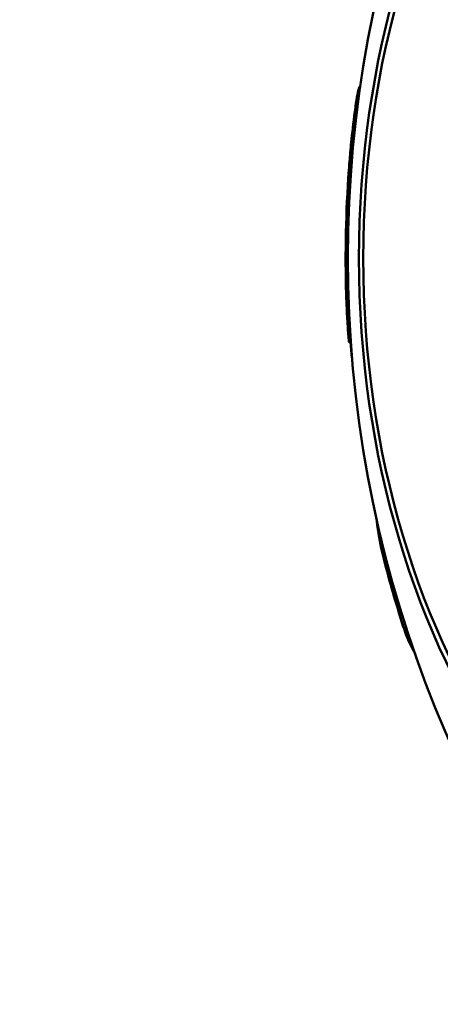
# Model space of a CAD drawing. Units: millimetres. Extents: x 13780 to 50369, y 28193 to 35852.
# Drawn here: x 30343 to 30387, y 31128 to 31231 of the extents above; entities that cross this region are included whole.
import ezdxf

# ---------------------------------------------------------------- set-up
doc = ezdxf.new("R2010")
doc.units = ezdxf.units.MM
doc.layers.add('MD_Visible', color=7, linetype='Continuous', lineweight=50)
doc.styles.get("Standard").update_dxf_attribs({"font": 'arial.ttf'})
doc.dimstyles.new('asd', dxfattribs={"dimtxt": 300, "dimasz": 200, "dimexe": 1.25, "dimexo": 0.625, "dimgap": 80, "dimtad": 1, "dimdec": 0, "dimlfac": 0.1, "dimrnd": 5, "dimtxsty": 'Standard', "dimcen": 0, "dimse1": 1, "dimse2": 1, "dimclre": 6, "dimadec": 0, "dimazin": 0, "dimtfac": 1, "dimtdec": 0, "dimtix": 1, "dimtmove": 2, "dimatfit": 3, "dimfxl": 1, "dimarcsym": 0})

# ---------------------------------------------------------------- blocks, each defined once
blk = doc.blocks.new('*D16')
at = {"color": 0, "lineweight": -2, "transparency": 16777216}
blk.add_line((28225.77, 34275.13), (28225.77, 29412.22), dxfattribs=at)
at = {"color": 0, "transparency": 16777216}
for points in [[(28192.43, 34275.13), (28259.1, 34275.13), (28225.77, 34475.13)], [(28192.43, 29412.22), (28259.1, 29412.22), (28225.77, 29212.22)]]:
    blk.add_solid(points, dxfattribs=at)
at = {"layer": 'Defpoints', "color": 0, "transparency": 16777216}
for p in [(32725.62, 34475.13), (28225.77, 29212.22), (28525.76, 29212.22)]:
    blk.add_point(p, dxfattribs=at)
at = {"color": 0, "transparency": 16777216, "insert": (27992.6, 31843.67), "char_height": 300, "attachment_point": 5, "rotation": 90}
blk.add_mtext('525', dxfattribs=at)
blk = doc.blocks.new('*D17')
at = {"color": 0, "lineweight": -2, "transparency": 16777216}
blk.add_line((28725.76, 34774.97), (38589.37, 34774.97), dxfattribs=at)
at = {"color": 0, "transparency": 16777216}
for points in [[(28725.76, 34808.3), (28725.76, 34741.64), (28525.76, 34774.97)], [(38589.37, 34808.3), (38589.37, 34741.64), (38789.37, 34774.97)]]:
    blk.add_solid(points, dxfattribs=at)
at = {"layer": 'Defpoints', "color": 0, "transparency": 16777216}
for p in [(38789.37, 34774.97), (38789.37, 29404.9), (28525.76, 29220.22)]:
    blk.add_point(p, dxfattribs=at)
at = {"color": 0, "transparency": 16777216, "insert": (33657.56, 35008.14), "char_height": 300, "attachment_point": 5}
blk.add_mtext('1025', dxfattribs=at)

msp = doc.modelspace()

# ---------------------------------------------------------------- linework, layer by layer
at = {"layer": 'MD_Visible', "extrusion": (0, 1, 0)}
for p, q in [((30378.87, 31224.04), (30378.92, 31224.04)), ((30377.45, 31202.33), (30377.68, 31202.33)), ((30377.78, 31197.3), (30377.94, 31197.3))]:
    msp.add_line(p, q, dxfattribs=at)
at = {"layer": 'MD_Visible', "extrusion": (2.22045e-16, 0, -1)}
for centre, radius, start, end in [((-30502.63, 31206.11), 125, 195.9709, 164.0289), ((-30503.4, 31206.11), 126, 358.3038, 4.1721), ((-30503.4, 31206.11), 126, 342.2736, 345.5528)]:
    msp.add_arc(centre, radius, start, end, dxfattribs=at)
for centre, major_axis in [((30432.18, 31206.11), (0, 75.5)), ((30431.9, 31206.11), (0, 74.47))]:
    msp.add_ellipse(centre, major_axis=major_axis, ratio=0.707107, start_param=-1.570796, end_param=4.712389, dxfattribs=at)
at = {"layer": 'MD_Visible'}
for points, knots in [([(30377.69, 31214.72), (30377.69, 31214.72), (30377.69, 31214.72), (30377.69, 31214.73), (30377.69, 31214.73), (30377.7, 31214.75), (30377.7, 31214.76), (30377.7, 31214.8), (30377.7, 31214.83), (30377.71, 31214.91), (30377.71, 31214.98), (30377.73, 31215.23), (30377.75, 31215.46), (30377.79, 31216.09), (30377.82, 31216.39), (30377.88, 31217.13), (30377.9, 31217.4), (30378.08, 31219.14), (30378.19, 31220.23), (30378.4, 31221.75), (30378.44, 31222.03), (30378.55, 31222.79), (30378.62, 31223.18), (30378.76, 31223.83), (30378.81, 31223.96), (30378.86, 31224.04), (30378.88, 31224.05), (30378.89, 31223.96), (30378.89, 31223.92), (30378.89, 31223.87), (30378.89, 31223.87), (30378.89, 31223.87)], [-6.8527258, -6.8527258, -6.8527258, -6.8527258, -6.8506192, -6.8506192, -6.848139, -6.848139, -6.8452003, -6.8452003, -6.8403122, -6.8403122, -6.8298793, -6.8298793, -6.8027154, -6.8027154, -6.761744, -6.761744, -6.7124799, -6.7124799, -6.6616325, -6.6616325, -6.6495409, -6.6495409, -6.6264032, -6.6264032, -6.6005927, -6.6005927, -6.5682843, -6.5682843, -6.5540151, -6.5540151, -6.5537208, -6.5537208, -6.5537208, -6.5537208]), ([(30377.63, 31205.91), (30377.62, 31205.91), (30377.61, 31205.93), (30377.58, 31206.05), (30377.56, 31206.2), (30377.53, 31206.68), (30377.52, 31207.08), (30377.51, 31207.71), (30377.51, 31208.1), (30377.52, 31209.04), (30377.53, 31209.61), (30377.59, 31211.5), (30377.67, 31212.83), (30377.79, 31214.45), (30377.83, 31214.85), (30377.96, 31216.25), (30377.99, 31216.49), (30378.07, 31217.12), (30378.09, 31217.26), (30378.11, 31217.47), (30378.12, 31217.54), (30378.13, 31217.66), (30378.14, 31217.71), (30378.15, 31217.81), (30378.15, 31217.85), (30378.16, 31217.93), (30378.16, 31217.97), (30378.16, 31218.06), (30378.16, 31218.1), (30378.16, 31218.18), (30378.16, 31218.21), (30378.16, 31218.27), (30378.16, 31218.31), (30378.15, 31218.33), (30378.14, 31218.32), (30378.13, 31218.26), (30378.12, 31218.23), (30378.1, 31218.09), (30378.08, 31217.98), (30377.99, 31217.31), (30377.93, 31216.7), (30377.84, 31215.82), (30377.75, 31214.86), (30377.6, 31212.33), (30377.55, 31211.29), (30377.51, 31210.4), (30377.51, 31210.29), (30377.49, 31209.8), (30377.48, 31209.25), (30377.46, 31208.04), (30377.45, 31207.51), (30377.44, 31205.66), (30377.45, 31205.01), (30377.45, 31204.2), (30377.45, 31203.81), (30377.45, 31203.17), (30377.46, 31202.87), (30377.46, 31202.47), (30377.46, 31202.38), (30377.45, 31202.32), (30377.45, 31202.32), (30377.45, 31202.36), (30377.45, 31202.37), (30377.45, 31202.38)], [-4.9159721, -4.9159721, -4.9159721, -4.9159721, -4.9140871, -4.9140871, -4.9101783, -4.9101783, -4.9030733, -4.9030733, -4.8935364, -4.8935364, -4.8809254, -4.8809254, -4.8508043, -4.8508043, -4.8299002, -4.8299002, -4.7945245, -4.7945245, -4.7843722, -4.7843722, -4.7789181, -4.7789181, -4.7754658, -4.7754658, -4.7717088, -4.7717088, -4.7656945, -4.7656945, -4.7581078, -4.7581078, -4.749185, -4.749185, -4.7406973, -4.7406973, -4.7344932, -4.7344932, -4.7301275, -4.7301275, -4.7240479, -4.7240479, -4.6925871, -4.6925871, -4.6009158, -4.6009158, -4.573442, -4.573442, -4.5572565, -4.5572565, -4.5339043, -4.5339043, -4.5201234, -4.5201234, -4.4762034, -4.4762034, -4.4255074, -4.4255074, -4.3844092, -4.3844092, -4.3471168, -4.3471168, -4.319525, -4.319525, -4.3152346, -4.3152346, -4.3152346, -4.3152346]), ([(30377.79, 31212.5), (30377.79, 31212.49), (30377.79, 31212.47), (30377.78, 31212.31), (30377.77, 31212.17), (30377.76, 31211.97), (30377.76, 31211.92), (30377.75, 31211.66), (30377.74, 31211.47), (30377.73, 31211.29)], [-0.13000775, -0.13000775, -0.13000775, -0.13000775, -0.12930436, -0.12930436, -0.12242479, -0.12242479, -0.11987273, -0.11987273, -0.11076174, -0.11076174, -0.11076174, -0.11076174]), ([(30377.46, 31202.33), (30377.46, 31202.14), (30377.47, 31201.95), (30377.48, 31201.58), (30377.49, 31201.46), (30377.52, 31200.78), (30377.54, 31200.24), (30377.6, 31199.22), (30377.63, 31198.74), (30377.67, 31198.16), (30377.68, 31198.04), (30377.72, 31197.67), (30377.73, 31197.52), (30377.76, 31197.36), (30377.77, 31197.3), (30377.78, 31197.3)], [-4.0117128, -4.0117128, -4.0117128, -4.0117128, -3.8945354, -3.8945354, -3.8329184, -3.8329184, -3.5572696, -3.5572696, -3.408249, -3.408249, -3.3625657, -3.3625657, -3.2604379, -3.2604379, -3.1794029, -3.1794029, -3.1794029, -3.1794029]), ([(30380.6, 31178.99), (30380.74, 31177.85), (30380.91, 31176.79), (30381.2, 31175.42), (30381.29, 31175.04), (30381.38, 31174.67)], [-4.0655573, -4.0655573, -4.0655573, -4.0655573, -3.6147836, -3.6147836, -3.4357766, -3.4357766, -3.4357766, -3.4357766]), ([(30382.44, 31171.75), (30382.55, 31171.1), (30382.67, 31170.48), (30383.27, 31167.79), (30383.91, 31166.04), (30384.66, 31164.78)], [-5.554905, -5.554905, -5.554905, -5.554905, -5.160917, -5.160917, -3.776246, -3.776246, -3.776246, -3.776246])]:
    msp.add_open_spline(points, degree=3, knots=knots, dxfattribs=at)
msp.add_open_spline([(30377.92, 31197.3), (30377.96, 31196.74), (30378.02, 31196.1), (30378.07, 31195.55)], degree=3, dxfattribs=at)

# ---------------------------------------------------------------- dimensions: what is measured, and where the dimension line sits
dim = msp.add_linear_dim(base=(38789.37, 34774.97), p1=(28525.76, 29220.22), p2=(38789.37, 29404.9), dimstyle='asd')
dim.commit()
dim.dimension.update_dxf_attribs({"geometry": '*D17', "text_midpoint": (33657.56, 35008.14)})
dim = msp.add_linear_dim(base=(28225.77, 29212.22), p1=(32725.62, 34475.13), p2=(28525.76, 29212.22), angle=90, dimstyle='asd')
dim.commit()
dim.dimension.update_dxf_attribs({"geometry": '*D16', "text_midpoint": (27992.6, 31843.67)})

doc.saveas('drawing.dxf')
